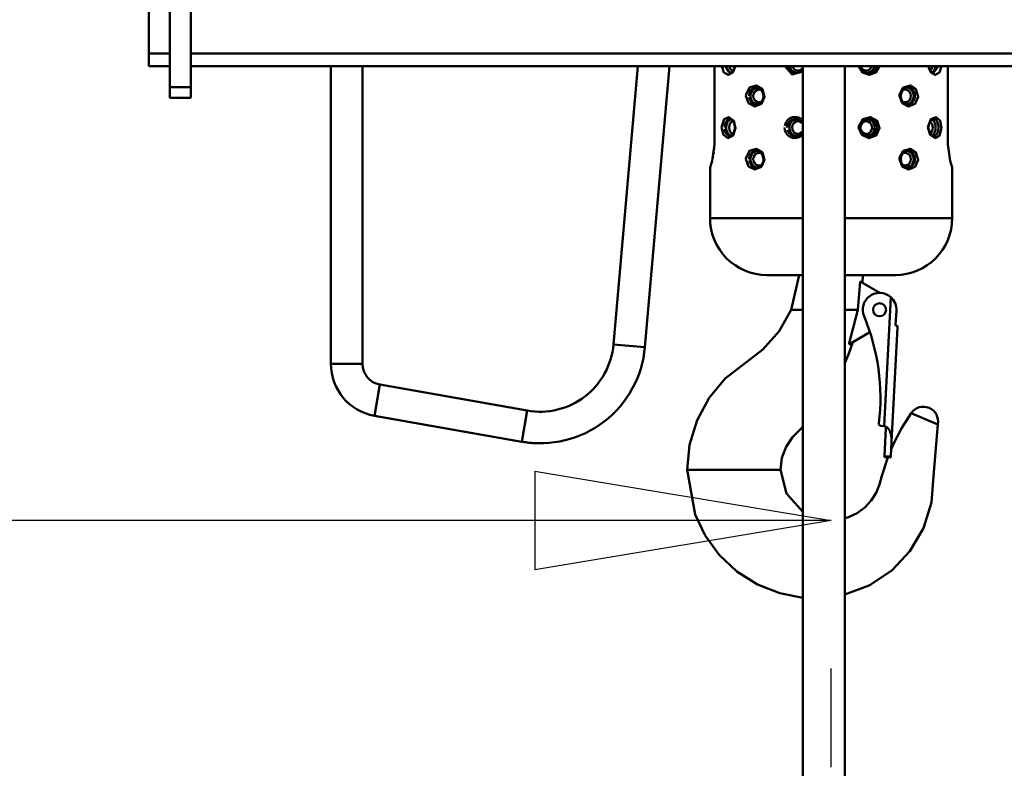
# Model space of a CAD drawing. Units: millimetres. Extents: x 59 to 11996, y 24 to 8424.
# Drawn here: x 1293 to 1533, y 5825 to 6007 of the extents above; entities that cross this region are included whole.
import ezdxf

# ---------------------------------------------------------------- set-up
doc = ezdxf.new("R2010")
doc.units = ezdxf.units.MM
doc.header["$MEASUREMENT"] = 0
doc.layers.add('(1) Shape lines', color=7, linetype='Continuous', lineweight=35)
doc.layers.add('(6) Dimensions', color=7, linetype='Continuous', lineweight=35)
doc.styles.add('Arial', font='ARIAL.TTF')
doc.dimstyles.new('Vertex Style', dxfattribs={"dimscale": 20, "dimtxt": 0.18, "dimasz": 3.6, "dimexe": 1.8, "dimexo": 0.0625, "dimgap": 1.7, "dimtad": 1, "dimdec": 1, "dimdsep": 46, "dimtxsty": 'Arial', "dimblk1": 'CLOSED', "dimblk2": 'CLOSED', "dimsah": 1, "dimcen": 0.09, "dimdle": 1.8, "dimclrd": 9, "dimclre": 9, "dimadec": 1, "dimazin": 2, "dimtfac": 0.65, "dimtdec": 4, "dimtmove": 0, "dimatfit": 3, "dimfxl": 0, "dimtolj": 1, "dimtzin": 0, "dimlwd": 25, "dimlwe": 25, "dimarcsym": 0})

# ---------------------------------------------------------------- blocks, each defined once
blk = doc.blocks.new('_Closed')
at = {"color": 0, "linetype": 'ByBlock', "lineweight": -2}
for p, q in [((-1, 0.166667), (0, 0)), ((-1, 0.166667), (-1, -0.166667)), ((0, 0), (-1, -0.166667)), ((0, 0), (-1, 0))]:
    blk.add_line(p, q, dxfattribs=at)
blk = doc.blocks.new('*D2250')
at = {"layer": '(6) Dimensions', "color": 9, "lineweight": 25}
for p, q in [((1212.04, 6203.15), (1212.04, 5849.39)), ((1212.04, 5885.39), (924.58, 5885.39)), ((1418.76, 5885.39), (1284.04, 5885.39)), ((1490.76, 5825.39), (1490.76, 5849.39))]:
    blk.add_line(p, q, dxfattribs=at)
at = {"layer": 'Defpoints', "color": 0}
for p in [(1212.04, 6263.15), (1212.04, 5885.39), (1490.76, 5885.39)]:
    blk.add_point(p, dxfattribs=at)
at = {"layer": '(6) Dimensions', "color": 9, "lineweight": 25, "xscale": 72, "yscale": 72, "zscale": 72}
for p, rotation in [((1212.04, 5885.39), 180.0000012074183), ((1490.76, 5885.39), 1.20741830136166e-06)]:
    blk.add_blockref('_Closed', p, dxfattribs=dict(at, rotation=rotation))
at = {"layer": '(6) Dimensions', "color": 0, "lineweight": 35, "insert": (1032.31, 5951.61), "char_height": 70, "attachment_point": 5, "rotation": 0, "style": 'Arial'}
blk.add_mtext('\\A1;544', dxfattribs=at)
blk = doc.blocks.new('*D2251')
at = {"layer": '(6) Dimensions', "color": 9, "lineweight": 25}
for p, q in [((1430.76, 6169.09), (894.39, 6169.09)), ((930.39, 4846.21), (930.39, 6097.09)), ((1049.62, 4774.21), (894.39, 4774.21))]:
    blk.add_line(p, q, dxfattribs=at)
at = {"layer": 'Defpoints', "color": 0}
for p in [(930.39, 6169.09), (1490.76, 6169.09), (1109.62, 4774.21)]:
    blk.add_point(p, dxfattribs=at)
at = {"layer": '(6) Dimensions', "color": 9, "lineweight": 25, "xscale": 72, "yscale": 72, "zscale": 72}
for p, rotation in [((930.39, 6169.09), 90.00000120741826), ((930.39, 4774.21), 270.0000012074183)]:
    blk.add_blockref('_Closed', p, dxfattribs=dict(at, rotation=rotation))
at = {"layer": '(6) Dimensions', "color": 0, "lineweight": 35, "insert": (864.03, 5297.36), "char_height": 70, "attachment_point": 5, "rotation": 90, "style": 'Arial'}
blk.add_mtext('\\A1;3405', dxfattribs=at)
blk = doc.blocks.new('Crane_WorkSt_2_e14e9a26-c05c-4481-b7ed-e3070bdacb23')
at = {"layer": '(1) Shape lines', "color": 7, "linetype": 'Continuous', "lineweight": 50, "ltscale": 60}
for p, q in [((530.28, 2544.95), (530.28, 2475.55)), ((540.28, 2544.95), (540.28, 2475.55)), ((520.28, 2529.56), (520.28, 2491.56)), ((520.28, 2491.56), (520.28, 2485.56)), ((530.28, 2491.56), (520.28, 2491.56)), ((1180.28, 2491.56), (540.28, 2491.56)), ((530.28, 2485.56), (520.28, 2485.56)), ((1180.28, 2485.56), (540.28, 2485.56)), ((606.78, 2485.56), (606.78, 2344.2)), ((621.78, 2344.2), (621.78, 2485.56)), ((752.49, 2485.56), (740.93, 2353.43)), ((755.87, 2352.13), (767.54, 2485.56)), ((788.84, 2485.56), (788.84, 2448.38)), ((830.81, 1627.55), (830.81, 2485.56)), ((850.81, 2485.56), (850.81, 1627.55)), ((861.1, 2482.54), (860.94, 2482.58)), ((899.72, 2448.38), (899.72, 2485.56)), ((530.28, 2475.55), (530.28, 2470.55)), ((540.28, 2475.55), (530.28, 2475.55)), ((540.28, 2475.55), (540.28, 2470.55)), ((809.88, 2475.12), (809.93, 2475.1)), ((879.41, 2475.06), (879.65, 2475.16)), ((540.28, 2470.55), (530.28, 2470.55)), ((809.61, 2467.56), (809.48, 2467.53)), ((879.94, 2467.5), (879.58, 2467.63)), ((892.29, 2460.23), (892.29, 2460.23)), ((861.1, 2452.54), (860.94, 2452.58)), ((788.72, 2445.9), (788.77, 2446.46)), ((809.88, 2445.12), (809.93, 2445.1)), ((879.41, 2445.06), (879.65, 2445.16)), ((787.73, 2440.37), (787.81, 2440.64)), ((788.16, 2442.13), (788.25, 2442.57)), ((788.48, 2443.87), (788.57, 2444.55)), ((786.78, 2437.38), (786.78, 2413.38)), ((786.84, 2437.55), (786.89, 2437.68)), ((787.03, 2438.07), (787.12, 2438.35)), ((787.33, 2439), (787.45, 2439.38)), ((809.61, 2437.56), (809.48, 2437.53)), ((879.94, 2437.5), (879.58, 2437.63)), ((901.78, 2413.38), (901.78, 2437.38)), ((874.78, 2386.38), (874.73, 2386.38)), ((858.09, 2383.27), (867.44, 2377.87)), ((872.6, 2375.86), (869.4, 2314.7)), ((825.28, 2369.88), (830.82, 2369.88)), ((856.92, 2369.88), (850.86, 2369.88)), ((874.92, 2362.77), (875.27, 2369.46)), ((873.01, 2307.28), (875.85, 2361.42)), ((875.77, 2362.23), (875.39, 2362.25)), ((875.77, 2362.22), (875.77, 2362.23)), ((862.72, 2359.17), (852.66, 2353.36)), ((740.93, 2353.43), (755.87, 2352.13)), ((621.78, 2344.2), (606.78, 2344.2)), ((630.05, 2334.35), (627.44, 2319.57)), ((699.98, 2322.02), (630.05, 2334.35)), ((627.44, 2319.57), (697.38, 2307.24)), ((699.98, 2322.02), (697.38, 2307.24)), ((882.27, 2320.85), (894.89, 2315.45)), ((869.4, 2314.7), (867.9, 2314.78)), ((869.65, 2300.38), (870.34, 2313.65)), ((873.01, 2307.28), (872.64, 2300.23)), ((869.65, 2300.38), (869.62, 2299.87)), ((872.64, 2300.23), (869.65, 2300.38)), ((872.62, 2299.71), (872.64, 2300.23)), ((871.26, 2299.78), (869.62, 2299.87)), ((872.62, 2299.71), (869.62, 2299.87)), ((776.46, 2293.88), (775.89, 2293.88)), ((782.04, 2293.88), (776.46, 2293.88)), ((812.03, 2293.88), (782.04, 2293.88)), ((819.19, 2293.88), (812.03, 2293.88)), ((820.28, 2293.88), (819.19, 2293.88))]:
    blk.add_line(p, q, dxfattribs=at)
at = {"layer": '(1) Shape lines', "color": 7, "linetype": 'Continuous', "lineweight": 50, "ltscale": 20}
for p, q in [((795.87, 2482.32), (796.74, 2482.55)), ((796.74, 2482.55), (797.48, 2483.1)), ((797.4, 2482.99), (798.08, 2483.97)), ((798.08, 2483.97), (798.48, 2485.12)), ((798.48, 2485.12), (798.52, 2485.56)), ((826.9, 2482.32), (828.89, 2482.66)), ((830.5, 2483.87), (830.83, 2484.46)), ((858.33, 2485.56), (858.4, 2485.16)), ((858.4, 2485.16), (858.98, 2484.05)), ((858.98, 2484.05), (859.86, 2483.15)), ((859.86, 2483.15), (860.97, 2482.56)), ((860.97, 2482.56), (862.25, 2482.36)), ((862.25, 2482.36), (863.53, 2482.58)), ((890.68, 2485.56), (890.74, 2485.08)), ((892.44, 2482.52), (893.26, 2482.32)), ((809.91, 2475.11), (808.24, 2475.4)), ((811.32, 2473.96), (809.84, 2475.21)), ((810.05, 2475.03), (809.91, 2475.11)), ((811.91, 2472.77), (811.32, 2473.96)), ((878.36, 2474.24), (877.48, 2472.58)), ((879.47, 2475.11), (878.36, 2474.24)), ((880.76, 2475.46), (879.47, 2475.11)), ((882.39, 2475.05), (880.76, 2475.46)), ((810.63, 2468.11), (811.48, 2469.04)), ((811.05, 2468.58), (811.05, 2468.58)), ((811.48, 2469.04), (811.96, 2470.14)), ((812.12, 2471.38), (811.91, 2472.79)), ((811.96, 2470.12), (812.12, 2471.38)), ((877.48, 2472.58), (877.32, 2471.38)), ((877.32, 2471.38), (877.54, 2470)), ((877.54, 2470), (878.04, 2468.97)), ((878.04, 2468.97), (878.78, 2468.14)), ((808.43, 2467.37), (809.58, 2467.54)), ((809.58, 2467.54), (810.63, 2468.11)), ((878.78, 2468.14), (879.68, 2467.57)), ((879.68, 2467.57), (880.67, 2467.31)), ((880.67, 2467.31), (882.26, 2467.65)), ((796.97, 2460.1), (795.68, 2460.45)), ((797.94, 2459.07), (796.78, 2460.3)), ((828.99, 2460.06), (827.07, 2460.46)), ((830.53, 2458.85), (828.99, 2460.06)), ((859.28, 2459.11), (858.36, 2457.52)), ((860.47, 2459.99), (859.28, 2459.11)), ((861.89, 2460.4), (860.47, 2459.99)), ((863.8, 2460.1), (861.89, 2460.4)), ((891.43, 2459.34), (890.71, 2457.62)), ((892.15, 2460.08), (891.43, 2459.33)), ((893.13, 2460.45), (892.15, 2460.08)), ((798.44, 2457.8), (797.94, 2459.07)), ((798.08, 2453.97), (798.48, 2455.12)), ((798.61, 2456.38), (798.44, 2457.8)), ((798.48, 2455.12), (798.61, 2456.38)), ((830.5, 2453.87), (830.83, 2454.46)), ((830.83, 2458.31), (830.53, 2458.85)), ((858.36, 2457.52), (858.19, 2456.38)), ((858.19, 2456.38), (858.4, 2455.16)), ((858.4, 2455.16), (858.98, 2454.05)), ((890.71, 2457.62), (890.58, 2456.38)), ((890.58, 2456.38), (890.74, 2455.08)), ((795.87, 2452.32), (796.74, 2452.55)), ((796.74, 2452.55), (797.48, 2453.1)), ((797.4, 2452.99), (798.08, 2453.97)), ((826.9, 2452.32), (828.89, 2452.66)), ((828.89, 2452.66), (830.5, 2453.87)), ((858.98, 2454.05), (859.86, 2453.15)), ((859.86, 2453.15), (860.97, 2452.56)), ((860.97, 2452.56), (862.25, 2452.36)), ((862.25, 2452.36), (863.53, 2452.58)), ((891.76, 2453.04), (892.44, 2452.52)), ((892.44, 2452.52), (893.26, 2452.32)), ((809.91, 2445.11), (808.24, 2445.4)), ((811.32, 2443.96), (809.84, 2445.21)), ((810.05, 2445.03), (809.91, 2445.11)), ((879.47, 2445.11), (878.36, 2444.24)), ((880.76, 2445.46), (879.47, 2445.11)), ((882.39, 2445.05), (880.76, 2445.46)), ((811.91, 2442.77), (811.32, 2443.96)), ((812.12, 2441.38), (811.91, 2442.79)), ((811.96, 2440.12), (812.12, 2441.38)), ((877.48, 2442.58), (877.32, 2441.38)), ((877.32, 2441.38), (877.54, 2440)), ((878.36, 2444.24), (877.48, 2442.58)), ((808.43, 2437.37), (809.58, 2437.54)), ((809.58, 2437.54), (810.63, 2438.11)), ((810.63, 2438.11), (811.48, 2439.04)), ((811.48, 2439.04), (811.96, 2440.14)), ((877.54, 2440), (878.04, 2438.97)), ((878.04, 2438.97), (878.78, 2438.14)), ((878.78, 2438.14), (879.68, 2437.57)), ((879.68, 2437.57), (880.67, 2437.31)), ((880.67, 2437.31), (882.26, 2437.65))]:
    blk.add_line(p, q, dxfattribs=at)
at = {"layer": '(1) Shape lines', "color": 7, "linetype": 'Continuous', "lineweight": 50, "ltscale": 60}
for points in [[(792.34, 2485.56), (793.35, 2482.58), (795.39, 2481.4), (797.64, 2482.58), (798.87, 2485.56)], [(796.16, 2482.4), (793.83, 2485.56)], [(822.27, 2485.55), (825.74, 2481.59), (830.85, 2482.97)], [(827.47, 2482.42), (826.99, 2482.4), (826.4, 2482.51), (825.83, 2482.71), (825.3, 2482.99), (824.81, 2483.35), (824.38, 2483.78), (824.02, 2484.26), (823.73, 2484.8), (823.54, 2485.37), (823.51, 2485.56)], [(828.97, 2482.72), (828.95, 2482.71), (828.6, 2482.61)], [(828.62, 2482.41), (829.5, 2482.64)], [(857.44, 2485.56), (859.19, 2482.58), (862.4, 2481.4), (865.59, 2482.56), (867.25, 2485.56)], [(866, 2485.56), (865.93, 2485.22), (865.73, 2484.66), (865.45, 2484.15), (865.05, 2483.64), (864.58, 2483.22), (864.04, 2482.87), (863.45, 2482.62), (862.86, 2482.47)], [(890.33, 2485.56), (891.57, 2482.58), (893.75, 2481.4), (895.74, 2482.57), (896.71, 2485.56)], [(895.22, 2485.56), (892.92, 2482.4)], [(862.8, 2482.46), (862.19, 2482.4), (861.93, 2482.41)], [(805.35, 2471.38), (805.39, 2471.96), (805.49, 2472.52), (805.78, 2473.37), (806.23, 2474.1), (806.68, 2474.59), (807.2, 2474.97), (807.77, 2475.23), (808.38, 2475.37), (808.44, 2475.36)], [(880.3, 2475.33), (880.57, 2475.38), (881.37, 2475.31)], [(881.4, 2475.3), (882.15, 2475), (882.83, 2474.49), (883.39, 2473.8), (883.67, 2473.25), (883.87, 2472.66), (884, 2472.03), (884.04, 2471.38), (884.04, 2471.26), (883.98, 2470.59), (883.82, 2469.94), (883.58, 2469.33), (883.26, 2468.78), (882.7, 2468.15), (882.02, 2467.7), (881.28, 2467.44)], [(808.71, 2467.41), (808.57, 2467.4), (808.01, 2467.47), (807.48, 2467.65), (807.03, 2467.91), (806.62, 2468.25), (806.25, 2468.66), (805.94, 2469.13), (805.69, 2469.64), (805.51, 2470.2), (805.39, 2470.78)], [(881.26, 2467.44), (880.48, 2467.39), (880.08, 2467.47)], [(793.78, 2456.38), (793.8, 2456.96), (793.87, 2457.54), (794.07, 2458.39), (794.38, 2459.13), (794.7, 2459.62), (795.08, 2460), (795.51, 2460.25), (795.97, 2460.37)], [(830.83, 2459.77), (830.29, 2460.3), (829.24, 2460.92), (828.09, 2461.29), (826.89, 2461.38), (825.97, 2461.24), (825.09, 2460.93), (824.28, 2460.47), (823.58, 2459.86), (822.88, 2458.93), (822.41, 2457.84), (822.25, 2457.12)], [(823.41, 2456.38), (823.45, 2456.97), (823.58, 2457.55), (823.95, 2458.42), (824.51, 2459.17), (825.07, 2459.65), (825.72, 2460.02), (826.42, 2460.27), (827.16, 2460.38), (827.62, 2460.34)], [(828.74, 2460.11), (829.05, 2460.01), (829.06, 2460.01)], [(860.66, 2460.32), (860.06, 2460.15)], [(861.69, 2460.34), (861.83, 2460.37), (862.18, 2460.35)], [(863.32, 2460.18), (863.72, 2460.06), (864.55, 2459.59), (865.24, 2458.92), (865.61, 2458.35), (865.87, 2457.73), (866.03, 2457.07), (866.09, 2456.38), (866.05, 2455.79), (865.93, 2455.22), (865.73, 2454.66), (865.45, 2454.15), (865.05, 2453.64), (864.58, 2453.22), (864.04, 2452.87), (863.45, 2452.62), (862.86, 2452.47)], [(892.91, 2460.37), (893.44, 2460.31), (893.99, 2460.01), (894.46, 2459.51), (894.83, 2458.82), (895.02, 2458.27), (895.15, 2457.67), (895.23, 2457.04), (895.26, 2456.38), (895.24, 2455.76), (895.16, 2455.15), (895.04, 2454.57), (894.87, 2454.04), (894.65, 2453.56), (894.38, 2453.16), (894.07, 2452.84), (893.72, 2452.6), (893.35, 2452.45), (892.97, 2452.4), (892.92, 2452.4)], [(796.16, 2452.4), (795.75, 2452.44), (795.36, 2452.58), (795.01, 2452.83), (794.7, 2453.16), (794.43, 2453.57), (794.2, 2454.05), (794.02, 2454.59), (793.89, 2455.16), (793.81, 2455.76)], [(822.2, 2456.38), (822.36, 2455.12), (822.6, 2454.4), (822.96, 2453.73), (823.42, 2453.13), (823.95, 2452.59), (824.56, 2452.14), (825.23, 2451.79), (825.94, 2451.54), (826.68, 2451.4), (827.92, 2451.45), (829.11, 2451.79), (830.2, 2452.4), (830.83, 2452.99)], [(827.47, 2452.42), (826.99, 2452.4), (826.4, 2452.51), (825.83, 2452.71), (825.3, 2452.99), (824.81, 2453.35), (824.38, 2453.78), (824.02, 2454.26), (823.73, 2454.8), (823.54, 2455.37)], [(828.97, 2452.72), (828.95, 2452.71), (828.6, 2452.61)], [(828.62, 2452.41), (829.5, 2452.64)], [(862.8, 2452.46), (862.19, 2452.4), (861.93, 2452.41)], [(788.84, 2448.38), (787.8, 2440.61), (786.78, 2437.38)], [(805.35, 2441.38), (805.39, 2441.96), (805.49, 2442.52), (805.78, 2443.37), (806.23, 2444.1), (806.68, 2444.59), (807.2, 2444.97), (807.77, 2445.23), (808.38, 2445.37), (808.44, 2445.36)], [(880.3, 2445.33), (880.57, 2445.38), (881.37, 2445.31)], [(881.4, 2445.3), (882.15, 2445), (882.83, 2444.49), (883.39, 2443.8), (883.67, 2443.25), (883.87, 2442.66), (884, 2442.03), (884.04, 2441.38), (884.04, 2441.26), (883.98, 2440.59), (883.82, 2439.94), (883.58, 2439.33), (883.26, 2438.78), (882.7, 2438.15), (882.02, 2437.7), (881.28, 2437.44)], [(901.78, 2437.38), (900.76, 2440.61), (899.72, 2448.38)], [(808.71, 2437.41), (808.57, 2437.4), (808.01, 2437.47), (807.48, 2437.65), (807.03, 2437.91), (806.62, 2438.25), (806.25, 2438.66), (805.94, 2439.13), (805.69, 2439.64), (805.51, 2440.2), (805.39, 2440.78)], [(881.26, 2437.44), (880.48, 2437.39), (880.08, 2437.47)], [(830.83, 2413.38), (830.67, 2413.38), (823.82, 2413.38), (816.88, 2413.38), (809.84, 2413.38), (802.52, 2413.38), (798.71, 2413.38), (794.73, 2413.38), (792.24, 2413.38), (790.45, 2413.38), (789.34, 2413.38), (788.23, 2413.38), (787.25, 2413.38), (786.78, 2413.38)], [(901.78, 2413.38), (901.34, 2413.38), (900.34, 2413.38), (899.23, 2413.38), (898.12, 2413.38), (895.95, 2413.38), (893.86, 2413.38), (889.86, 2413.38), (886.04, 2413.38), (878.74, 2413.38), (871.64, 2413.38), (864.71, 2413.38), (857.85, 2413.38), (851.04, 2413.38), (850.79, 2413.38)], [(813.83, 2386.38), (813.83, 2386.38), (813.78, 2386.38)], [(813.78, 2386.38), (813.83, 2386.38), (813.97, 2386.38), (814.4, 2386.38), (815.65, 2386.38), (818.89, 2386.38), (822.66, 2386.38), (826.72, 2386.38), (830.83, 2386.38)], [(829.16, 2386.38), (825.28, 2369.88)], [(850.79, 2386.38), (853.2, 2386.38), (861.83, 2386.38), (865.91, 2386.38), (869.67, 2386.38), (872.92, 2386.38), (874.16, 2386.38), (874.6, 2386.38), (874.73, 2386.38), (874.78, 2386.38)], [(859.28, 2386.38), (859.26, 2382.6)], [(856.92, 2369.88), (858.09, 2383.27)], [(825.28, 2369.88), (819.59, 2359.66), (811.88, 2351.06), (794.01, 2337.27), (786.41, 2328.14), (780.63, 2317.46), (777.06, 2305.8), (775.89, 2293.88)], [(852.66, 2353.36), (856.92, 2369.88)], [(875.85, 2361.42), (875.76, 2362.22)], [(854.63, 2354.5), (852.76, 2349.05), (850.79, 2344.58)], [(882.27, 2320.85), (877.88, 2313.86), (874.06, 2306.5), (872.82, 2303.51)], [(830.83, 2314.45), (829.69, 2313.18), (826.01, 2309.44), (822.95, 2304.88), (820.96, 2299.55), (820.28, 2293.88)], [(894.89, 2315.45), (892.85, 2290.93), (891.9, 2278.45), (888.12, 2266.27), (881.71, 2255.32), (873.22, 2246.27), (862.72, 2239.2), (850.79, 2234.64)], [(697.38, 2307.24), (698.33, 2307.08), (699.28, 2306.95), (699.71, 2306.89)], [(699.71, 2306.89), (699.28, 2306.95), (698.33, 2307.08)], [(699.95, 2306.86), (700.16, 2306.83), (700.91, 2306.75), (701.52, 2306.69), (702, 2306.65), (702.29, 2306.63), (702.38, 2306.62), (702.29, 2306.63), (702, 2306.65), (701.52, 2306.69), (700.91, 2306.75), (700.16, 2306.83), (699.95, 2306.86)], [(871.26, 2299.79), (870.87, 2298.84), (868.33, 2290.97), (867.27, 2286.98), (865.68, 2283.01), (863.32, 2279.27), (860.24, 2275.96), (856.6, 2273.29), (852.59, 2271.37), (850.79, 2270.88)], [(830.82, 2233.19), (819.99, 2235.27), (809.37, 2239.44), (799.56, 2245.64), (791.11, 2253.57), (784.42, 2262.77), (779.69, 2272.67), (775.89, 2293.88)], [(830.82, 2274.01), (823.03, 2282.73), (820.28, 2293.88)]]:
    blk.add_lwpolyline(points, dxfattribs=at)
at = {"layer": '(1) Shape lines', "color": 7, "linetype": 'Continuous', "lineweight": 50, "ltscale": 20}
for points in [[(890.74, 2485.08), (891.18, 2483.9), (891.83, 2482.94)], [(890.74, 2455.08), (891.18, 2453.9), (891.83, 2452.94)]]:
    blk.add_lwpolyline(points, dxfattribs=at)
at = {"layer": '(1) Shape lines', "color": 7, "linetype": 'Continuous', "lineweight": 50, "ltscale": 60}
for points in [[(803.85, 2471.38), (805.06, 2467.93), (808.01, 2466.41), (811.17, 2467.65), (812.67, 2471.02), (811.64, 2474.6), (808.65, 2476.35), (805.51, 2475.34), (803.89, 2472.1)], [(876.77, 2471.38), (878.06, 2467.92), (881.1, 2466.39), (884.14, 2467.65), (885.55, 2471.01), (884.58, 2474.59), (881.75, 2476.35), (878.55, 2475.36), (876.82, 2472.12)], [(792.3, 2456.38), (793.13, 2452.93), (795.27, 2451.4), (797.72, 2452.67), (798.91, 2456.02), (798.09, 2459.58), (795.76, 2461.35), (793.45, 2460.34), (792.33, 2457.11)], [(857.36, 2456.38), (858.82, 2452.93), (862.22, 2451.4), (865.69, 2452.65), (867.3, 2456.02), (866.2, 2459.6), (862.93, 2461.35), (859.34, 2460.34), (857.41, 2457.11)], [(890.27, 2456.38), (891.31, 2452.93), (893.63, 2451.4), (895.81, 2452.66), (896.74, 2456.02), (896.11, 2459.58), (894.11, 2461.35), (891.69, 2460.34), (890.31, 2457.11)], [(803.85, 2441.38), (805.06, 2437.93), (808.01, 2436.41), (811.17, 2437.65), (812.67, 2441.02), (811.64, 2444.6), (808.65, 2446.35), (805.51, 2445.34), (803.89, 2442.1)], [(876.77, 2441.38), (878.06, 2437.92), (881.1, 2436.39), (884.14, 2437.65), (885.55, 2441.01), (884.58, 2444.59), (881.75, 2446.35), (878.55, 2445.36), (876.82, 2442.12)]]:
    blk.add_lwpolyline(points, close=True, dxfattribs=at)
blk.add_circle((867.28, 2369.88), 3.1, dxfattribs=at)
for centre, radius, start, end in [((813.78, 2413.38), 27, 180, 270), ((874.78, 2413.38), 27, 270, 0), ((867.28, 2369.88), 8, 48.3178, 202.7729), ((867.28, 2369.88), 8, 357, 48.3178), ((767.7, 2328.08), 100, 353.0025, 22.7729), ((867.28, 2369.88), 3.1, 221.8918, 221.8929), ((867.28, 2369.88), 3.1, 236.8918, 236.8928), ((867.28, 2369.88), 3.1, 281.8918, 281.8928), ((875.42, 2362.75), 0.5, 177, 267), ((706.06, 2356.48), 50, 260, 355), ((706.06, 2356.48), 35, 260, 355), ((631.78, 2344.2), 25, 180, 260), ((631.78, 2344.2), 10, 180, 260), ((631.78, 2344.2), 10, 234.7077, 234.7085), ((631.78, 2344.2), 10, 234.7077, 234.7085), ((631.78, 2344.2), 10, 239.0868, 239.0871), ((631.78, 2344.2), 10, 239.0868, 239.0871), ((631.78, 2344.2), 10, 245.2967, 245.2978), ((631.78, 2344.2), 10, 245.2967, 245.2978), ((888.04, 2316.88), 7, 348.1734, 145.49), ((867.95, 2315.77), 1, 173.0025, 267), ((869.34, 2313.7), 1, 74.8555, 77.0163), ((869.34, 2313.7), 1, 62.1104, 70.3066), ((869.34, 2313.7), 1, 50.6565, 57.0774), ((869.34, 2313.7), 1, 39.789, 45.0759), ((869.34, 2313.7), 1, 17.4606, 36.0057), ((869.34, 2313.7), 1, 357, 14.8864)]:
    blk.add_arc(centre, radius, start, end, dxfattribs=at)
for centre, major_axis, ratio, start_param, end_param in [((797.03, 2486.38), (0, -4), 0.642788, 4.921169, 6.065178), ((797.79, 2486.38), (0, 3), 0.642788, 1.849696, 3.083788), ((828.17, 2486.38), (0, 4), 0.92388, 1.779576, 2.988785), ((828.55, 2486.38), (0, -3), 0.92388, 4.991289, 7.249334), ((860.94, 2486.38), (0, 3), 0.92388, 1.962646, 2.024923), ((860.94, 2486.38), (0, 3), 0.92388, 2.06466, 4.433489), ((861.32, 2486.38), (0, 4), 0.92388, 3.27617, 4.503609), ((890.58, 2486.38), (0, 3), 0.642788, 3.557693, 4.433489), ((891.34, 2486.38), (0, -4), 0.642788, 0.365058, 1.362017), ((809.69, 2471.38), (0, -4), 0.92388, 3.355532, 6.094666), ((810.07, 2471.38), (0, 3), 0.92388, 5.923406, 9.789565), ((879.41, 2471.38), (0, 3), 0.92388, 2.748273, 6.700362), ((879.8, 2471.38), (0, -4), 0.92388, 0.130286, 3.004202), ((797.03, 2456.38), (0, -4), 0.642788, 3.382664, 6.077807), ((797.79, 2456.38), (0, 3), 0.642788, 0.069498, 3.087962), ((828.17, 2456.38), (0, 4), 0.92388, 0.135441, 2.982071), ((828.55, 2456.38), (0, -3), 0.92388, 2.175444, 7.249334), ((860.94, 2456.38), (0, 3), 0.92388, 2.06466, 7.1718), ((861.32, 2456.38), (0, -4), 0.92388, 0.134577, 3.036344), ((890.58, 2456.38), (0, 3), 0.642788, 3.556464, 5.874133), ((891.34, 2456.38), (0, -4), 0.642788, 0.366205, 2.777255), ((860.94, 2456.38), (0, 3), 0.92388, 1.135749, 1.225207), ((860.94, 2456.38), (0, 3), 0.92388, 1.962646, 2.024923), ((809.69, 2441.38), (0, -4), 0.92388, 3.3592, 6.094666), ((879.8, 2441.38), (0, -4), 0.92388, 0.130286, 3.004202), ((810.07, 2441.38), (0, 3), 0.92388, 5.919798, 9.792613), ((879.41, 2441.38), (0, 3), 0.92388, 2.748273, 6.700362), ((869.34, 2313.7), (0.052, 0.999), 1, 4.712389, 6.283185), ((869.02, 2307.49), (0.38, 7.21), 0.554309, 4.712389, 6.283185)]:
    blk.add_ellipse(centre, major_axis=major_axis, ratio=ratio, start_param=start_param, end_param=end_param, dxfattribs=at)

msp = doc.modelspace()

# ---------------------------------------------------------------- block references
at = {"color": 7, "linetype": 'ByBlock', "xscale": 0.5120930371008446, "yscale": 0.5120930371008446, "rotation": 1.207418269725733e-06}
msp.add_blockref('Crane_WorkSt_2_e14e9a26-c05c-4481-b7ed-e3070bdacb23', (1058.41, 4723), dxfattribs=at)

# ---------------------------------------------------------------- dimensions: what is measured, and where the dimension line sits
at = {"layer": '(6) Dimensions', "color": 7, "lineweight": 35}
for base, p1, p2, angle, override, picture, middle in [((1212.04, 5885.39), (1490.76, 5885.39), (1212.04, 6263.15), 0, {"dimtxt": 3.5, "dimexo": 3, "dimgap": 1.53125, "dimdec": 0, "dimlfac": 1.95176, "dimtxsty": 'Arial', "dimcen": 0}, '*D2250', (1032.31, 5885.39)), ((930.39, 6169.09), (1109.62, 4774.21), (1490.76, 6169.09), 90, {"dimtxt": 3.5, "dimexo": 3, "dimgap": 1.53125, "dimdec": 0, "dimlfac": 2.441067, "dimtxsty": 'Arial', "dimcen": 0}, '*D2251', (930.39, 5297.36))]:
    dim = msp.add_linear_dim(base=base, p1=p1, p2=p2, angle=angle, dimstyle='Vertex Style', override=override, dxfattribs=at)
    dim.commit()
    dim.dimension.update_dxf_attribs({"geometry": picture, "text_midpoint": middle, "dimtype": 160})

doc.saveas('drawing.dxf')
